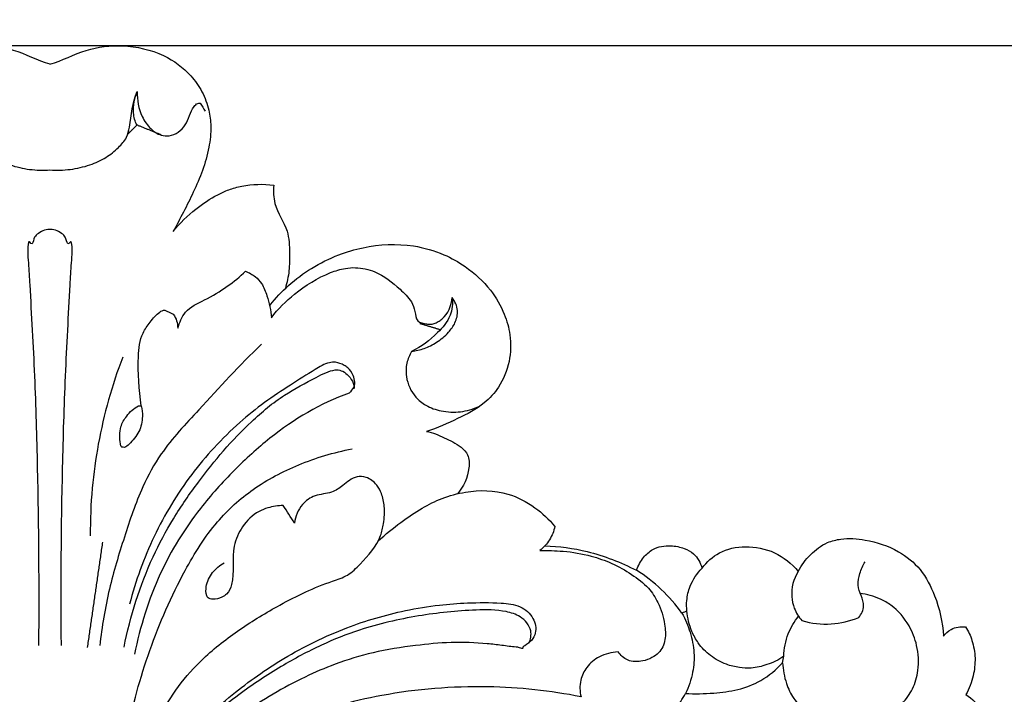
# Model space of a CAD drawing. Units: millimetres. Extents: x 5703 to 14135, y -11063 to -4529.
# Drawn here: x 9532 to 9675, y -8470 to -8372 of the extents above; entities that cross this region are included whole.
import ezdxf

# ---------------------------------------------------------------- set-up
doc = ezdxf.new("R2010")
doc.units = ezdxf.units.MM
doc.header["$MEASUREMENT"] = 0
doc.layers.get('Defpoints').update_dxf_attribs({"true_color": 0xffffff})
doc.styles.add('Arial', font='arial.ttf')
doc.dimstyles.new('Default', dxfattribs={"dimtxt": 50, "dimasz": 40, "dimexe": 0.5, "dimexo": 0.5, "dimgap": 0.25, "dimtad": 1, "dimtoh": 1, "dimdec": 0, "dimzin": 1, "dimdsep": 46, "dimtxsty": 'Arial', "dimcen": 0.5, "dimadec": 0, "dimazin": 0, "dimtfac": 1, "dimtdec": 4, "dimtix": 1, "dimtmove": 1, "dimatfit": 3, "dimfxl": 1, "dimtolj": 1, "dimtzin": 1, "dimarcsym": 0})

# ---------------------------------------------------------------- blocks, each defined once
blk = doc.blocks.new('*D3')
at = {"color": 0, "lineweight": -2, "transparency": 16777216}
for p, q in [((9763.69, -8375.44), (8185.17, -8375.44)), ((8185.67, -8415.44), (8185.67, -10435.92)), ((9763.69, -10475.92), (8185.17, -10475.92))]:
    blk.add_line(p, q, dxfattribs=at)
at = {"color": 0, "transparency": 16777216}
for points in [[(8179, -8415.44), (8192.34, -8415.44), (8185.67, -8375.44)], [(8179, -10435.92), (8192.34, -10435.92), (8185.67, -10475.92)]]:
    blk.add_solid(points, dxfattribs=at)
at = {"layer": 'Defpoints', "color": 0, "transparency": 16777216}
for p in [(9764.19, -8375.44), (8185.67, -10475.92), (9764.19, -10475.92)]:
    blk.add_point(p, dxfattribs=at)
at = {"color": 0, "transparency": 16777216, "insert": (8159.89, -9425.68), "char_height": 50, "attachment_point": 5, "rotation": 90, "style": 'Arial'}
blk.add_mtext('\\A1;2100', dxfattribs=at)
blk = doc.blocks.new('*D4')
at = {"color": 0, "lineweight": -2, "transparency": 16777216}
for p, q in [((8386.07, -8374.94), (8386.07, -8272.39)), ((10686.12, -8374.94), (10686.12, -8272.39)), ((8426.07, -8272.89), (10646.12, -8272.89))]:
    blk.add_line(p, q, dxfattribs=at)
at = {"color": 0, "transparency": 16777216}
for points in [[(8426.07, -8266.22), (8426.07, -8279.55), (8386.07, -8272.89)], [(10646.12, -8266.22), (10646.12, -8279.55), (10686.12, -8272.89)]]:
    blk.add_solid(points, dxfattribs=at)
at = {"layer": 'Defpoints', "color": 0, "transparency": 16777216}
for p in [(10686.12, -8272.89), (8386.07, -8375.44), (10686.12, -8375.44)]:
    blk.add_point(p, dxfattribs=at)
at = {"color": 0, "transparency": 16777216, "insert": (9536.09, -8247.09), "char_height": 50, "attachment_point": 5, "style": 'Arial'}
blk.add_mtext('\\A1;2300', dxfattribs=at)
blk = doc.blocks.new('RM-015_2100_2300')
for points, degree, knots in [([(972.79, 2097.5), (970.97, 2098.04), (967.69, 2099.84), (961.9, 2100.48), (956.42, 2099.3), (952.57, 2096.46), (950.51, 2093.54), (949.54, 2091), (949.23, 2088.23), (949.54, 2085.23), (950.46, 2082), (952.26, 2077.91), (953.79, 2074.98), (954.82, 2073.1), (953.84, 2074.31), (951.8, 2076.31), (948.94, 2078.2), (946.65, 2079.26), (943.94, 2080.01), (941.7, 2080.07), (940.15, 2079.85), (940.2, 2078.97), (940.17, 2076.53), (937.93, 2073.62), (937.83, 2070.16), (937.82, 2067.36), (938.21, 2065.66), (938.44, 2064.81)], 3, [0, 0, 0, 0, 5.69268, 11.040232, 17.23961, 22.219165, 25.043084, 27.902222, 30.27299, 33.367884, 36.872685, 40.308463, 46.75106, 46.75106, 46.75106, 51.433383, 55.240904, 57.018091, 58.977773, 63.656228, 63.656228, 63.656228, 66.323275, 70.745802, 73.964961, 76.527831, 79.153647, 79.153647, 79.153647, 79.153647]), ([(972.77, 2097.5), (974.59, 2098.04), (977.86, 2099.84), (983.66, 2100.48), (989.14, 2099.3), (992.99, 2096.46), (995.04, 2093.54), (996.02, 2091), (996.33, 2088.23), (996.02, 2085.23), (995.1, 2082), (993.3, 2077.91), (991.77, 2074.98), (990.73, 2073.1), (991.71, 2074.31), (993.75, 2076.31), (996.62, 2078.2), (998.9, 2079.26), (1001.62, 2080.01), (1003.86, 2080.07), (1005.41, 2079.85), (1005.36, 2078.97), (1005.38, 2076.53), (1007.62, 2073.62), (1007.72, 2070.16), (1007.73, 2067.36), (1007.35, 2065.66), (1007.11, 2064.81)], 3, [0, 0, 0, 0, 5.69268, 11.040232, 17.23961, 22.219165, 25.043084, 27.902222, 30.27299, 33.367884, 36.872685, 40.308463, 46.75106, 46.75106, 46.75106, 51.433383, 55.240904, 57.018091, 58.977773, 63.656228, 63.656228, 63.656228, 66.323275, 70.745802, 73.964961, 76.527831, 79.153647, 79.153647, 79.153647, 79.153647]), ([(960.04, 2093.53), (960.77, 2091.9), (960.91, 2089.57), (961.52, 2086.7), (962.88, 2085.2), (964.61, 2083.79), (967.05, 2082.7), (969.81, 2082.08), (971.79, 2082), (972.78, 2082.08)], 3, [-19.742486, -19.742486, -19.742486, -19.742486, -14.386796, -12.819067, -10.952177, -8.59855, -6.029653, -3.081653, -0.108672, -0.108672, -0.108672, -0.108672]), ([(972.78, 2082.08), (973.76, 2082), (975.75, 2082.08), (978.51, 2082.7), (980.94, 2083.79), (982.67, 2085.2), (984.04, 2086.7), (984.65, 2089.57), (984.79, 2091.9), (985.52, 2093.53)], 3, [-0.108672, -0.108672, -0.108672, -0.108672, 2.86431, 5.81231, 8.381207, 10.734834, 12.601724, 14.169452, 19.525143, 19.525143, 19.525143, 19.525143]), ([(985.47, 2088.63), (985.18, 2089.18), (984.73, 2090.84), (985.13, 2092.56), (985.52, 2093.53), (985.46, 2092.29), (985.84, 2090.25), (987.3, 2088.11), (988.78, 2087.1), (990.26, 2086.98), (991.57, 2087.53), (992.94, 2088.96), (993.24, 2090.8), (994.11, 2091.69), (994.33, 2091.8), (994.44, 2091.82), (994.56, 2091.83), (994.68, 2091.84), (994.93, 2091.46), (995.17, 2091.07), (995.42, 2090.68)], 3, [0, 0, 0, 0, 1.861096, 5.05241, 5.05241, 5.05241, 8.800301, 11.032981, 12.761666, 13.968568, 15.399101, 16.872968, 19.834775, 20.556024, 20.556024, 20.556024, 20.915164, 20.915164, 20.915164, 22.288503, 22.288503, 22.288503, 22.288503]), ([(988.99, 2087.2), (987.23, 2087.92), (985.47, 2088.63), (984.78, 2087.95), (984.1, 2087.28)], 2, [0, 0, 0, 3.804206, 3.804206, 5.722291, 5.722291, 5.722291]), ([(972.78, 2073.4), (972.75, 2073.4), (972.09, 2073.43), (971.1, 2072.91), (970.39, 2072.23), (970.25, 2070.98), (969.73, 2071.7), (969.44, 2070.85), (969.66, 2068.46), (970.01, 2061.96), (970.58, 2052.02), (971.08, 2034.47), (971.19, 2021.36), (971.11, 2012.71)], 3, [63.070754, 63.070754, 63.070754, 63.070754, 63.138286, 65.100295, 65.940442, 66.780588, 67.02863, 67.276673, 70.41379, 73.550907, 86.882037, 100.213167, 126.141508, 126.141508, 126.141508, 126.141508]), ([(974.44, 2012.71), (974.36, 2021.36), (974.48, 2034.47), (974.98, 2052.02), (975.55, 2061.96), (975.89, 2068.46), (976.12, 2070.85), (975.83, 2071.7), (975.3, 2070.98), (975.16, 2072.23), (974.46, 2072.91), (973.47, 2073.43), (972.8, 2073.4), (972.78, 2073.4)], 3, [0, 0, 0, 0, 25.928341, 39.259471, 52.590601, 55.727718, 58.864835, 59.112877, 59.36092, 60.201066, 61.041212, 63.003221, 63.070754, 63.070754, 63.070754, 63.070754]), ([(1004.9, 2062.35), (1005.69, 2063.4), (1007.56, 2065.38), (1010.94, 2067.87), (1014.62, 2069.72), (1019.6, 2071.19), (1024.92, 2071.44), (1029.97, 2070), (1033.82, 2067.83), (1036.98, 2064.95), (1039.06, 2061.37), (1040.07, 2057.8), (1039.95, 2054.02), (1038.53, 2050.55), (1035.91, 2047.6), (1032.1, 2045.73), (1029.29, 2044.42), (1027.71, 2043.92), (1028.62, 2043.79), (1030.31, 2043), (1032.43, 2042.03), (1033.94, 2040.46), (1033.96, 2037.8), (1033.11, 2035.89), (1032.2, 2034.81)], 3, [0, 0, 0, 0, 3.949352, 8.121243, 12.538964, 16.244099, 23.654537, 28.276542, 31.82132, 36.888901, 40.942532, 44.080204, 47.985167, 52.040388, 55.146466, 59.655812, 64.562679, 64.562679, 64.562679, 67.274639, 70.114456, 71.598719, 73.501572, 77.723503, 77.723503, 77.723503, 77.723503]), ([(986.09, 2047.65), (985.78, 2050.05), (985.49, 2053.62), (985.91, 2057.87), (987.43, 2059.96), (988.39, 2061.16), (989.27, 2061.64), (989.54, 2061.62), (989.95, 2061.42), (990.35, 2061.22), (990.76, 2061.02), (991.23, 2060.47), (991.38, 2059.72), (991.42, 2059.02), (991.71, 2059.78), (992.39, 2061.83), (995.58, 2063.11), (998.55, 2064.97), (1000.49, 2066.52), (1001.32, 2067.31), (1001.82, 2067.1), (1002.7, 2066.62), (1003.83, 2065.39), (1004.61, 2063.31), (1005.01, 2061.61), (1005.07, 2060.51), (1006.03, 2061.82), (1008.68, 2064.37), (1012.43, 2066.76), (1015.61, 2067.75), (1017.78, 2067.91), (1020.8, 2067.24), (1023.34, 2065.15), (1025.43, 2063.2), (1026.08, 2061.48), (1026.15, 2059.89), (1027.48, 2059.64), (1028.21, 2059.53), (1028.87, 2059.66), (1029.4, 2059.94), (1030.77, 2060.88), (1031.35, 2062.27), (1031.43, 2063.46)], 3, [0, 0, 0, 0, 7.232013, 10.734145, 12.622315, 14.676974, 15.479823, 15.479823, 15.479823, 16.833258, 16.833258, 16.833258, 18.978077, 18.978077, 18.978077, 21.553741, 24.909709, 28.783786, 32.237213, 32.237213, 32.237213, 33.873093, 35.198402, 37.172687, 40.448039, 40.448039, 40.448039, 45.281942, 51.423269, 53.680512, 55.164329, 58.02584, 62.535741, 65.023137, 66.495369, 67.967602, 69.317234, 69.893145, 70.469056, 71.120588, 71.772119, 75.333356, 75.333356, 75.333356, 75.333356]), ([(1031.43, 2063.46), (1031.85, 2062.92), (1032.42, 2061.66), (1031.98, 2059.78), (1030.81, 2058.2), (1029.27, 2056.92), (1027.42, 2055.97), (1026.13, 2055.69), (1025.5, 2055.6), (1026.96, 2056.29), (1028.98, 2057.85), (1031.33, 2060.6), (1031.54, 2062.59), (1031.43, 2063.46)], 3, [0, 0, 0, 0, 2.043783, 3.90444, 5.588027, 7.867496, 9.871663, 11.78611, 11.78611, 11.78611, 16.497771, 19.621231, 22.244874, 22.244874, 22.244874, 22.244874]), ([(1003.63, 2056.65), (1000.42, 2053.63), (995.62, 2048.22), (989.33, 2041.62), (985.83, 2035.22), (983.59, 2028.49), (981.24, 2020.83), (980.36, 2015.46), (980.03, 2012.69)], 3, [0, 0, 0, 0, 13.214172, 21.685561, 27.204953, 34.997815, 42.869925, 51.228358, 51.228358, 51.228358, 51.228358]), ([(1025.5, 2055.6), (1025.2, 2055.07), (1024.7, 2053.88), (1024.65, 2051.46), (1025.68, 2049.18), (1027.69, 2047.56), (1029.96, 2046.79), (1032.65, 2046.65), (1034.47, 2047.19), (1035.32, 2047.57)], 3, [0, 0, 0, 0, 1.831706, 3.803557, 7.130135, 9.035289, 11.411102, 14.248396, 17.025421, 17.025421, 17.025421, 17.025421]), ([(983.39, 2054.78), (982.61, 2052.73), (981.23, 2048.56), (979.74, 2042.15), (978.82, 2035.52), (978.65, 2031.03), (978.66, 2028.71)], 3, [0, 0, 0, 0, 6.571707, 13.174653, 19.667356, 26.617641, 26.617641, 26.617641, 26.617641]), ([(1017.12, 2050.17), (1017.29, 2050.79), (1017.23, 2051.96), (1016.44, 2053.11), (1015.5, 2053.7), (1014.57, 2054.1), (1013.04, 2053.95), (1010.88, 2052.63), (1007.78, 2050.65), (1004, 2048.2), (1000.28, 2045.15), (996.69, 2041.66), (992.21, 2036.3), (987.67, 2028.77), (985.27, 2022.12), (984.4, 2018.71)], 3, [0, 0, 0, 0, 1.951921, 3.342612, 3.972992, 5.338324, 6.227951, 8.532569, 12.809008, 17.342374, 21.965641, 27.234038, 32.33517, 42.890362, 53.42599, 53.42599, 53.42599, 53.42599]), ([(983.59, 2012.46), (984.49, 2017), (986.52, 2023.46), (990.71, 2031.31), (995.37, 2038.04), (1000.65, 2044.23), (1006.64, 2049.26), (1010.9, 2051.44), (1013.52, 2052.83), (1014.79, 2052.94), (1015.6, 2052.73), (1016.38, 2052.04), (1017.01, 2051.19), (1017.1, 2050.57), (1017.07, 2050.35), (1016.86, 2050.07), (1016.64, 2049.8), (1016.42, 2049.52), (1012.2, 2048.06), (1006.34, 2044.48), (999.48, 2038.24), (995, 2033.28), (991.44, 2028.16), (988.67, 2023.06), (986.55, 2017.44), (985.52, 2013.45), (985.12, 2011.43)], 3, [0, 0, 0, 0, 13.852967, 20.152447, 26.604285, 38.346857, 44.539332, 49.825102, 52.844641, 53.066445, 53.96272, 55.097568, 56.324722, 56.96624, 56.96624, 56.96624, 58.01827, 58.01827, 58.01827, 71.386358, 78.36349, 85.808355, 91.395605, 97.000629, 103.186748, 109.339683, 109.339683, 109.339683, 109.339683]), ([(986.09, 2047.65), (985.96, 2047.66), (985.83, 2047.67), (985.69, 2047.68), (985, 2047.32), (984.01, 2046.36), (982.85, 2044.45), (982.95, 2042.74), (983.12, 2041.78), (983.27, 2041.63), (983.4, 2041.62), (983.53, 2041.61), (983.65, 2041.6), (983.92, 2041.69), (984.69, 2042.41), (985.92, 2043.81), (986.32, 2045.89), (986.24, 2047.16), (986.09, 2047.65)], 3, [0, 0, 0, 0, 0.395692, 0.395692, 0.395692, 2.704295, 4.489401, 6.975641, 7.531875, 7.531875, 7.531875, 7.910703, 7.910703, 7.910703, 8.724698, 11.085344, 13.351749, 14.888606, 14.888606, 14.888606, 14.888606]), ([(984.1, 1999.77), (984.8, 2003.93), (987.08, 2012.12), (991.6, 2022.51), (996.6, 2030.59), (1002.39, 2035.82), (1009.13, 2039.37), (1014.17, 2040.86), (1016.83, 2041.39)], 3, [0, 0, 0, 0, 12.62921, 25.39217, 33.893217, 40.960801, 48.510461, 56.637235, 56.637235, 56.637235, 56.637235]), ([(986.71, 1997.25), (987.83, 2000.62), (990.23, 2005.51), (995.35, 2011.25), (1000.42, 2015.15), (1006.73, 2018.97), (1012.03, 2021.51), (1016.28, 2022.83), (1018.68, 2025.21), (1020.81, 2027.55), (1021.51, 2030.74), (1021.66, 2032.79), (1021.25, 2034.75), (1020.41, 2036.29), (1019.14, 2037.33), (1017.12, 2037.43), (1015.64, 2036.11), (1013.77, 2034.83), (1011.42, 2034.78), (1009.26, 2033.25), (1008.59, 2031.52), (1008.44, 2030.56), (1007.89, 2031.42), (1007.35, 2032.28), (1006.8, 2033.14), (1006.04, 2033.09), (1004.83, 2032.93), (1002.64, 2032.05), (1000.76, 2030.19), (999.04, 2026.47), (999.82, 2022.83), (998.87, 2020.35), (997.64, 2019.59), (996.76, 2019.35), (996.01, 2019.51), (995.84, 2019.68), (995.74, 2019.74), (995.51, 2020.27), (995.49, 2021.6), (996.36, 2023.44), (997.53, 2024.4), (998.18, 2024.76)], 3, [0, 0, 0, 0, 10.642363, 16.120543, 22.937015, 29.766467, 38.19699, 40.565619, 43.002358, 48.166081, 49.936703, 52.494435, 54.40108, 55.816255, 57.750246, 59.085555, 61.537835, 63.438724, 65.908004, 68.175802, 71.149473, 71.149473, 71.149473, 74.203143, 74.203143, 74.203143, 76.493875, 77.875536, 81.176877, 84.265344, 89.87085, 91.499441, 92.270142, 93.697625, 94.412089, 94.412089, 94.412089, 94.727931, 96.105115, 98.349749, 100.580692, 100.580692, 100.580692, 100.580692]), ([(1020.65, 2027.97), (1021.71, 2028.93), (1023.79, 2030.6), (1026.88, 2032.73), (1030.02, 2034.3), (1034.23, 2035.42), (1039.08, 2035.39), (1043.52, 2033.01), (1045.56, 2031.11), (1046.42, 2030.06), (1046.26, 2029.38), (1045.73, 2028.06), (1044.78, 2026.99), (1044.22, 2026.55), (1045.36, 2026.57), (1047.86, 2026.53), (1051.43, 2025.92), (1054.78, 2024.75), (1057.6, 2023.15), (1060.02, 2021.33), (1061.7, 2018.78), (1062.44, 2016.17), (1062.65, 2013.57), (1061.88, 2011.76), (1060.52, 2010.84), (1059.02, 2010.3), (1057.05, 2010.28), (1055.98, 2011.28), (1055.63, 2011.78), (1054.69, 2011.71), (1052.94, 2011.29), (1051.01, 2009.69), (1049.97, 2007.56), (1050.06, 2006), (1050.23, 2005.22), (1045.76, 2006.1), (1036.04, 2007.13), (1024.01, 2006.17), (1015.11, 2004.1), (1010.02, 2002.43), (1004.22, 1999.99), (997.48, 1996.08), (992.54, 1992.05), (990.25, 1989.88)], 3, [0, 0, 0, 0, 4.255329, 8.008555, 11.230025, 14.753789, 21.022859, 25.443495, 29.455716, 29.455716, 29.455716, 31.544916, 33.675328, 33.675328, 33.675328, 37.085492, 41.221865, 44.421065, 47.746784, 50.904169, 53.436703, 56.740183, 58.994208, 61.164952, 62.35866, 63.778901, 66.044218, 67.889564, 67.889564, 67.889564, 70.734867, 73.156706, 75.231895, 77.664765, 77.664765, 77.664765, 91.330993, 106.891044, 113.679371, 118.702292, 122.952973, 132.534432, 141.997322, 141.997322, 141.997322, 141.997322]), ([(1044.92, 2027.24), (1047.01, 2027.17), (1051.66, 2026.59), (1056.03, 2024.83), (1058.32, 2023.68), (1058.58, 2024.34), (1059.18, 2025.53), (1060.88, 2027.03), (1063.12, 2027.41), (1065.16, 2026.98), (1066.99, 2026.02), (1067.65, 2024.76), (1067.88, 2023.98), (1068.54, 2024.87), (1070.42, 2026.62), (1074.35, 2027.36), (1078.6, 2026.56), (1080.97, 2024.65), (1081.89, 2023.5), (1082.37, 2024.41), (1083.6, 2026.04), (1085.78, 2027.72), (1088.63, 2028.43), (1092.21, 2028.17), (1096.34, 2026.81), (1099.96, 2023.9), (1102.19, 2019.49), (1102.97, 2016.1), (1103.11, 2014.06), (1103.4, 2014.46), (1104.31, 2015.31), (1105.59, 2015.5), (1106.3, 2015.42), (1106.73, 2014.82), (1107.36, 2013.33), (1107.82, 2010.88), (1107.49, 2008.14), (1106.83, 2006.41), (1106.37, 2005.53), (1107.29, 2004.92), (1108.59, 2003.69), (1109.73, 2001.72), (1110.39, 1999.78), (1110.47, 1997.31), (1109.82, 1995.47), (1109.33, 1994.55), (1110.15, 1994.59), (1111.62, 1994.53), (1113.55, 1993.87), (1115.22, 1992.67), (1116.6, 1990.79), (1117.54, 1988.59), (1117.81, 1985.47), (1116.91, 1983.36), (1116.02, 1982.1), (1116.51, 1982.45), (1117.47, 1983.06), (1119.78, 1983.55), (1121.47, 1983.01), (1122.5, 1982.47), (1121.88, 1983.86), (1120.91, 1987), (1120.97, 1991.89), (1122.41, 1996.06), (1124.9, 1999.28), (1128.08, 2001.02), (1131.4, 2001.54), (1134.2, 2001.23), (1136.6, 2000.31), (1138.45, 1997.83), (1138.62, 1994.88), (1137.54, 1992.53), (1136.12, 1991.83), (1135.38, 1991.76), (1135.03, 1991.75), (1135.13, 1990.92), (1135.28, 1989.34), (1136.91, 1987.55), (1139.03, 1986.62), (1142.14, 1985.91), (1146.37, 1985.7), (1152.37, 1986.85), (1159.06, 1989.06), (1164.4, 1991.45), (1173.55, 1997), (1181.24, 2003.9), (1191.48, 2009.82), (1199.93, 2013.77), (1212.15, 2017.1), (1225.12, 2017.68), (1235.3, 2016.12), (1242.57, 2014.01), (1249.55, 2011), (1256.19, 2007.2), (1262.12, 2002.84), (1267.07, 1998.12), (1271.15, 1993), (1274.43, 1987.38), (1277.06, 1981.08), (1278.3, 1976.64), (1278.79, 1974.34)], 3, [0, 0, 0, 0, 6.295331, 13.981106, 13.981106, 13.981106, 16.121499, 17.911314, 20.623811, 22.639467, 24.18219, 26.656868, 26.656868, 26.656868, 30.057087, 33.996557, 38.348608, 42.782226, 42.782226, 42.782226, 45.837132, 48.897622, 50.889004, 54.462789, 59.62545, 63.746271, 68.11415, 74.181688, 74.181688, 74.181688, 75.653477, 77.825926, 77.825926, 77.825926, 80.032707, 82.652154, 85.232499, 88.19396, 88.19396, 88.19396, 91.490644, 93.495089, 94.948809, 97.620365, 100.738832, 100.738832, 100.738832, 103.194353, 105.111797, 106.79081, 109.296928, 112.031409, 113.883404, 118.561534, 118.561534, 118.561534, 120.35503, 121.962285, 125.470746, 125.470746, 125.470746, 130.031144, 135.233649, 139.915945, 143.066363, 147.246235, 150.544202, 153.003021, 155.721757, 157.980034, 161.943141, 164.188792, 165.427379, 166.456747, 166.456747, 166.456747, 169.01527, 170.966306, 173.427955, 175.858148, 180.566789, 186.005092, 194.116009, 201.659547, 203.502159, 226.240932, 232.324122, 238.938711, 254.182585, 270.070716, 277.627, 284.997659, 292.722707, 300.378442, 307.908196, 314.761818, 320.826667, 327.488207, 334.205098, 341.256187, 341.256187, 341.256187, 341.256187]), ([(1081.89, 2023.5), (1081.22, 2022.41), (1080.72, 2020.52), (1081.28, 2017.98), (1081.98, 2016.87), (1082.44, 2016.33), (1083.82, 2015.91), (1086.68, 2015.63), (1089.45, 2016.26), (1090.72, 2016.81), (1091.14, 2017.26), (1091.9, 2018.91), (1090.31, 2021), (1090.9, 2023.29), (1091.31, 2024.39), (1091.66, 2024.91)], 3, [0, 0, 0, 0, 3.85099, 5.570897, 7.699987, 7.699987, 7.699987, 12.038833, 16.164839, 16.164839, 16.164839, 17.996004, 21.153321, 22.872393, 24.746891, 24.746891, 24.746891, 24.746891]), ([(1065.67, 2017.73), (1065.61, 2018.23), (1065.61, 2019.46), (1066.1, 2021.73), (1067.14, 2023.22), (1067.88, 2023.98)], 3, [0, 0, 0, 0, 1.53469, 3.670249, 6.852589, 6.852589, 6.852589, 6.852589]), ([(991.79, 1998.22), (994.12, 2000.85), (998.87, 2005.43), (1007.06, 2011.19), (1015.57, 2015.38), (1023.33, 2017.65), (1029.26, 2018.63), (1033.95, 2018.97), (1037.87, 2018.99), (1041.36, 2018.64), (1043.38, 2016.91), (1043.91, 2014.34), (1042.65, 2012.94), (1041.7, 2012.52), (1041.79, 2012.17), (1041.22, 2012.43), (1040.26, 2012.5), (1038.66, 2012.72), (1035.52, 2013.1), (1031.27, 2013.26), (1025.78, 2012.7), (1020, 2011.84), (1014.65, 2010.17), (1008.17, 2007.4), (1000.81, 2003.01), (995.45, 1998.53), (993, 1996.13)], 3, [0, 0, 0, 0, 10.521289, 19.71758, 29.947723, 38.84622, 43.894279, 47.986575, 52.89608, 55.746406, 58.294873, 60.480546, 62.938094, 63.413397, 63.483932, 63.989154, 64.494377, 66.615899, 68.737421, 74.040037, 79.267722, 85.538708, 91.322669, 96.09297, 106.645158, 116.945015, 116.945015, 116.945015, 116.945015]), ([(1079.63, 2010.19), (1079.68, 2009.16), (1080.01, 2007.33), (1081.12, 2004.98), (1082.82, 2003.15), (1085.3, 2001.62), (1088.47, 2000.79), (1091.96, 2001.07), (1094.89, 2002.26), (1097.13, 2004.17), (1098.74, 2006.36), (1099.57, 2009.33), (1099.39, 2012.56), (1098.09, 2015.93), (1096.1, 2018.25), (1093.53, 2019.75), (1091.91, 2020.18), (1090.88, 2020.31)], 3, [0, 0, 0, 0, 3.088061, 5.504367, 7.726067, 10.474602, 14.202879, 17.366277, 20.895806, 23.511496, 26.143533, 28.947221, 32.602498, 35.690023, 39.701954, 41.509579, 44.631127, 44.631127, 44.631127, 44.631127]), ([(1042.6, 2013.06), (1042.91, 2013.59), (1043.15, 2015.17), (1041.56, 2017.03), (1038.61, 2017.92), (1033.55, 2017.94), (1026.37, 2017.14), (1018.77, 2015.44), (1012.12, 2012.76), (1006.23, 2009.6), (999.77, 2005.29), (995.5, 2001.73), (993.28, 1999.6)], 3, [0, 0, 0, 0, 1.836811, 4.448356, 6.653586, 11.054673, 19.494762, 28.364878, 34.313282, 40.961471, 48.377377, 57.587282, 57.587282, 57.587282, 57.587282]), ([(1065.46, 2005.69), (1065.95, 2006.68), (1066.6, 2008.64), (1066.83, 2011.71), (1066.22, 2014.66), (1065.45, 2016.55), (1064.95, 2017.44), (1065.19, 2017.54), (1065.43, 2017.63), (1065.67, 2017.73), (1065.77, 2016.72), (1066.16, 2015.07), (1067.37, 2012.84), (1069.06, 2011.1), (1071.18, 2009.95), (1073.23, 2009.45), (1075.25, 2009.31), (1077.49, 2009.89), (1079.05, 2010.57), (1079.8, 2011.14), (1079.74, 2010.82), (1079.69, 2010.5), (1079.63, 2010.19), (1078.69, 2009.19), (1076.7, 2007.48), (1073.14, 2006.15), (1069.39, 2005.68), (1066.83, 2005.64), (1065.46, 2005.69)], 3, [0, 0, 0, 0, 3.311507, 6.119663, 9.169488, 12.231153, 12.231153, 12.231153, 13.001891, 13.001891, 13.001891, 16.059187, 17.991893, 20.570108, 23.21823, 25.168522, 26.871565, 29.239754, 32.012195, 32.012195, 32.012195, 32.978516, 32.978516, 32.978516, 37.094141, 40.711921, 44.262656, 48.383669, 48.383669, 48.383669, 48.383669]), ([(1079.8, 2011.14), (1079.83, 2012.25), (1080.24, 2014.36), (1081.34, 2016.2), (1081.96, 2016.98)], 3, [0, 0, 0, 0, 3.334766, 6.332931, 6.332931, 6.332931, 6.332931]), ([(1056.43, 2000.31), (1057.54, 2000.24), (1059.45, 2000.39), (1062.06, 2001.54), (1064.02, 2003.34), (1065.04, 2004.88), (1065.46, 2005.69)], 3, [0, 0, 0, 0, 3.31611, 5.66242, 8.46251, 11.189927, 11.189927, 11.189927, 11.189927])]:
    blk.add_open_spline(points, degree=degree, knots=knots)
for points, degree in [([(1026.7, 2059.7), (1028.19, 2059.25), (1029.68, 2058.8)], 2), ([(978.27, 2012.43), (979.38, 2020.12), (980.49, 2027.8)], 2), ([(1064.95, 2017.44), (1063.17, 2019.92), (1060.88, 2022.03), (1058.32, 2023.68)], 3)]:
    blk.add_open_spline(points, degree=degree)

msp = doc.modelspace()

# ---------------------------------------------------------------- block references
at = {"layer": 'Defpoints'}
msp.add_blockref('RM-015_2100_2300', (8563.34, -10475.63), dxfattribs=at)

# ---------------------------------------------------------------- dimensions: what is measured, and where the dimension line sits
dim = msp.add_linear_dim(base=(10686.12, -8272.89), p1=(8386.07, -8375.44), p2=(10686.12, -8375.44), dimstyle='Default')
dim.commit()
dim.dimension.update_dxf_attribs({"geometry": '*D4', "text_midpoint": (9536.09, -8247.09)})
dim = msp.add_linear_dim(base=(8185.67, -10475.92), p1=(9764.19, -8375.44), p2=(9764.19, -10475.92), angle=90, dimstyle='Default')
dim.commit()
dim.dimension.update_dxf_attribs({"geometry": '*D3', "text_midpoint": (8159.89, -9425.68)})

doc.saveas('drawing.dxf')
